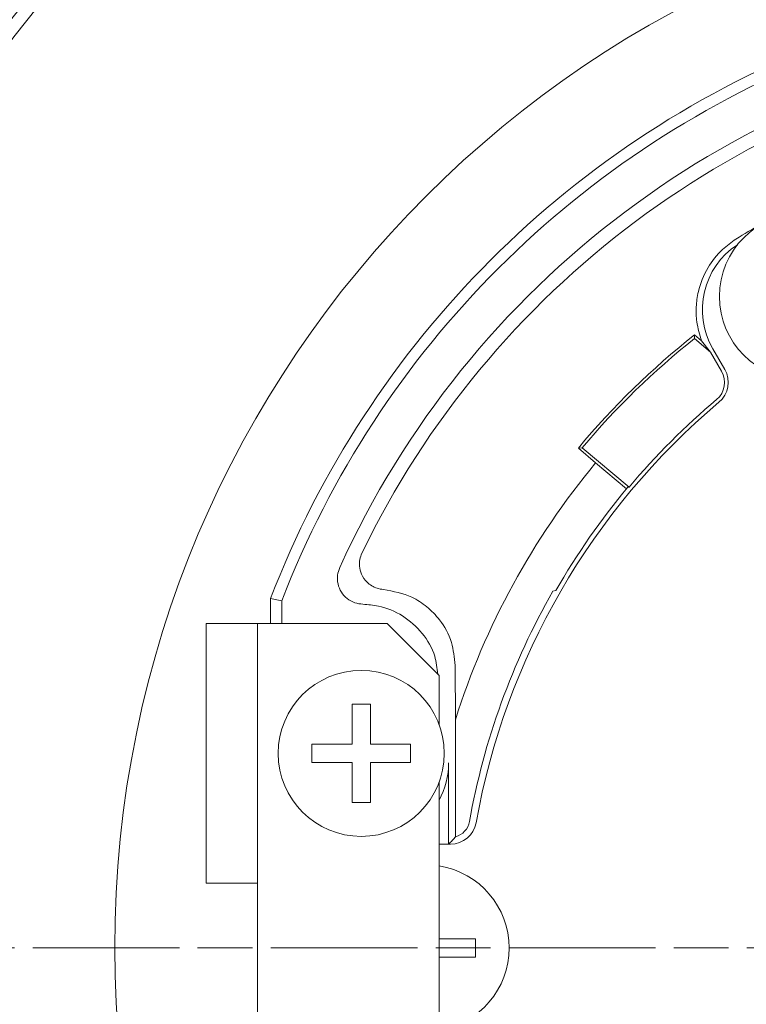
# Model space of a CAD drawing. Units: inches. Extents: x -46 to 343, y -348 to -71.
# Drawn here: x 127 to 141, y -273 to -254 of the extents above; entities that cross this region are included whole.
import ezdxf

# ---------------------------------------------------------------- set-up
doc = ezdxf.new("R2010")
doc.units = ezdxf.units.IN
doc.header["$MEASUREMENT"] = 0
doc.linetypes.add('AI-Linetype-7', pattern=[4.586111, 2.822222, -0.352778, 1.058333, -0.352778])
doc.layers.add('レイヤー 1', color=7, linetype='Continuous')

# ---------------------------------------------------------------- blocks, each defined once
blk = doc.blocks.new('block 456')
at = {"layer": 'レイヤー 1', "color": 7, "lineweight": 18}
blk.add_lwpolyline([(130.349, -265.655), (130.349, -270.655)], dxfattribs=at)
blk = doc.blocks.new('block 457')
at = {"layer": 'レイヤー 1', "color": 7, "lineweight": 18}
blk.add_open_spline([(177.586, -271.905), (177.586, -256.165), (164.826, -243.405), (149.087, -243.405), (133.346, -243.405), (120.587, -256.165), (120.587, -271.905), (120.587, -287.645), (133.346, -300.405), (149.087, -300.405), (164.826, -300.405), (177.586, -287.645), (177.586, -271.905), (177.586, -271.905), (177.586, -271.905), (177.586, -271.905)], degree=3, knots=[0, 0, 0, 0, 1, 1, 1, 2, 2, 2, 3, 3, 3, 4, 4, 4, 5, 5, 5, 5], dxfattribs=at)
blk = doc.blocks.new('block 458')
at = {"layer": 'レイヤー 1', "color": 7, "lineweight": 18}
blk.add_open_spline([(177.837, -271.905), (177.837, -256.026), (164.964, -243.155), (149.087, -243.155), (133.208, -243.155), (120.336, -256.026), (120.336, -271.905), (120.336, -287.783), (133.208, -300.655), (149.087, -300.655), (164.964, -300.655), (177.837, -287.783), (177.837, -271.905), (177.837, -271.905), (177.837, -271.905), (177.837, -271.905)], degree=3, knots=[0, 0, 0, 0, 1, 1, 1, 2, 2, 2, 3, 3, 3, 4, 4, 4, 5, 5, 5, 5], dxfattribs=at)
blk = doc.blocks.new('block 459')
at = {"layer": 'レイヤー 1', "color": 7, "lineweight": 18}
blk.add_open_spline([(179.086, -271.905), (179.086, -255.337), (165.655, -241.905), (149.087, -241.905), (132.518, -241.905), (119.087, -255.337), (119.087, -271.905), (119.087, -288.474), (132.518, -301.905), (149.087, -301.905), (165.655, -301.905), (179.086, -288.474), (179.086, -271.905), (179.086, -271.905), (179.086, -271.905), (179.086, -271.905)], degree=3, knots=[0, 0, 0, 0, 1, 1, 1, 2, 2, 2, 3, 3, 3, 4, 4, 4, 5, 5, 5, 5], dxfattribs=at)
blk = doc.blocks.new('block 460')
at = {"layer": 'レイヤー 1', "color": 7, "lineweight": 18}
blk.add_open_spline([(178.087, -271.905), (178.087, -255.889), (165.103, -242.905), (149.087, -242.905), (133.07, -242.905), (120.087, -255.889), (120.087, -271.905), (120.087, -287.921), (133.07, -300.905), (149.087, -300.905), (165.103, -300.905), (178.087, -287.921), (178.087, -271.905), (178.087, -271.905), (178.087, -271.905), (178.087, -271.905)], degree=3, knots=[0, 0, 0, 0, 1, 1, 1, 2, 2, 2, 3, 3, 3, 4, 4, 4, 5, 5, 5, 5], dxfattribs=at)
blk = doc.blocks.new('block 461')
at = {"layer": 'レイヤー 1', "color": 7, "lineweight": 18}
blk.add_open_spline([(178.003, -271.905), (178.003, -255.935), (165.057, -242.988), (149.087, -242.988), (133.116, -242.988), (120.169, -255.935), (120.169, -271.905), (120.169, -287.876), (133.116, -300.822), (149.087, -300.822), (165.057, -300.822), (178.003, -287.876), (178.003, -271.905), (178.003, -271.905), (178.003, -271.905), (178.003, -271.905)], degree=3, knots=[0, 0, 0, 0, 1, 1, 1, 2, 2, 2, 3, 3, 3, 4, 4, 4, 5, 5, 5, 5], dxfattribs=at)
blk = doc.blocks.new('block 470')
at = {"layer": 'レイヤー 1', "color": 7, "lineweight": 18}
blk.add_lwpolyline([(131.805, -265.214), (131.805, -265.655)], dxfattribs=at)
blk = doc.blocks.new('block 472')
at = {"layer": 'レイヤー 1', "color": 7, "lineweight": 18}
blk.add_open_spline([(166.368, -265.214), (162.673, -255.669), (151.94, -250.928), (142.396, -254.623), (137.532, -256.506), (133.688, -260.351), (131.805, -265.214)], degree=3, knots=[0, 0, 0, 0, 1, 1, 1, 2, 2, 2, 2], dxfattribs=at)
blk = doc.blocks.new('block 485')
at = {"layer": 'レイヤー 1', "color": 7, "lineweight": 18}
blk.add_open_spline([(146.514, -254.342), (140.538, -255.217), (135.416, -259.073), (132.921, -264.574)], degree=3, dxfattribs=at)
blk = doc.blocks.new('block 486')
at = {"layer": 'レイヤー 1', "color": 7, "lineweight": 18}
blk.add_open_spline([(133.367, -265.28), (133.314, -265.274), (133.261, -265.268), (133.211, -265.252), (133.158, -265.234), (133.108, -265.206), (133.064, -265.17), (133.02, -265.135), (132.982, -265.093), (132.953, -265.045), (132.923, -264.997), (132.902, -264.945), (132.889, -264.89), (132.876, -264.835), (132.872, -264.778), (132.88, -264.722), (132.887, -264.672), (132.904, -264.623), (132.921, -264.574)], degree=3, knots=[0, 0, 0, 0, 1, 1, 1, 2, 2, 2, 3, 3, 3, 4, 4, 4, 5, 5, 5, 6, 6, 6, 6], dxfattribs=at)
blk = doc.blocks.new('block 487')
at = {"layer": 'レイヤー 1', "color": 7, "lineweight": 18}
blk.add_open_spline([(134.811, -266.629), (134.798, -266.512), (134.785, -266.395), (134.752, -266.282), (134.705, -266.123), (134.615, -265.974), (134.508, -265.842), (134.4, -265.711), (134.274, -265.598), (134.132, -265.507), (133.989, -265.417), (133.83, -265.35), (133.666, -265.316), (133.568, -265.296), (133.467, -265.288), (133.367, -265.28)], degree=3, knots=[0, 0, 0, 0, 1, 1, 1, 2, 2, 2, 3, 3, 3, 4, 4, 4, 5, 5, 5, 5], dxfattribs=at)
blk = doc.blocks.new('block 498')
at = {"layer": 'レイヤー 1', "color": 7, "lineweight": 18}
blk.add_lwpolyline([(131.805, -265.214), (131.587, -265.173)], dxfattribs=at)
blk = doc.blocks.new('block 499')
at = {"layer": 'レイヤー 1', "color": 7, "lineweight": 18}
blk.add_lwpolyline([(131.587, -265.173), (131.587, -265.655)], dxfattribs=at)
blk = doc.blocks.new('block 518')
at = {"layer": 'レイヤー 1', "color": 7, "lineweight": 18}
blk.add_open_spline([(134.837, -269.057), (134.957, -268.837), (135.02, -268.589), (135.02, -268.338)], degree=3, dxfattribs=at)
blk = doc.blocks.new('block 519')
at = {"layer": 'レイヤー 1', "color": 7, "lineweight": 18}
blk.add_lwpolyline([(135.151, -267.507), (135.151, -269.762)], dxfattribs=at)
blk = doc.blocks.new('block 520')
at = {"layer": 'レイヤー 1', "color": 7, "lineweight": 18}
blk.add_open_spline([(135.151, -269.762), (135.147, -269.768), (135.142, -269.773), (135.138, -269.778), (135.121, -269.799), (135.104, -269.819), (135.087, -269.836), (135.077, -269.847), (135.067, -269.857), (135.058, -269.867)], degree=3, knots=[0, 0, 0, 0, 1, 1, 1, 2, 2, 2, 3, 3, 3, 3], dxfattribs=at)
blk = doc.blocks.new('block 521')
at = {"layer": 'レイヤー 1', "color": 7, "lineweight": 18}
blk.add_lwpolyline([(135.058, -269.867), (135.02, -269.905)], dxfattribs=at)
blk = doc.blocks.new('block 522')
at = {"layer": 'レイヤー 1', "color": 7, "lineweight": 18}
blk.add_lwpolyline([(135.02, -269.905), (135.02, -268.338)], dxfattribs=at)
blk = doc.blocks.new('block 523')
at = {"layer": 'レイヤー 1', "color": 7, "lineweight": 18}
blk.add_lwpolyline([(135.151, -267.507), (135.145, -266.46)], dxfattribs=at)
blk = doc.blocks.new('block 530')
at = {"layer": 'レイヤー 1', "color": 7, "lineweight": 18}
blk.add_open_spline([(133.766, -264.998), (133.953, -265.033), (134.141, -265.069), (134.31, -265.147), (134.414, -265.194), (134.51, -265.257), (134.6, -265.331), (134.689, -265.404), (134.771, -265.488), (134.846, -265.583), (134.943, -265.708), (135.026, -265.852), (135.074, -266.019), (135.114, -266.156), (135.129, -266.307), (135.145, -266.46)], degree=3, knots=[0, 0, 0, 0, 1, 1, 1, 2, 2, 2, 3, 3, 3, 4, 4, 4, 5, 5, 5, 5], dxfattribs=at)
blk = doc.blocks.new('block 533')
at = {"layer": 'レイヤー 1', "color": 7, "lineweight": 18}
blk.add_open_spline([(166.586, -265.173), (162.869, -255.508), (152.02, -250.687), (142.355, -254.405), (137.404, -256.31), (133.491, -260.223), (131.587, -265.173)], degree=3, knots=[0, 0, 0, 0, 1, 1, 1, 2, 2, 2, 2], dxfattribs=at)
blk = doc.blocks.new('block 535')
at = {"layer": 'レイヤー 1', "color": 7, "lineweight": 18}
blk.add_open_spline([(133.349, -264.294), (133.333, -264.336), (133.317, -264.378), (133.308, -264.421), (133.299, -264.463), (133.298, -264.506), (133.302, -264.547), (133.307, -264.601), (133.321, -264.652), (133.341, -264.698), (133.367, -264.759), (133.405, -264.811), (133.448, -264.854), (133.504, -264.909), (133.569, -264.949), (133.641, -264.972), (133.681, -264.984), (133.724, -264.991), (133.766, -264.998)], degree=3, knots=[0, 0, 0, 0, 1, 1, 1, 2, 2, 2, 3, 3, 3, 4, 4, 4, 5, 5, 5, 6, 6, 6, 6], dxfattribs=at)
blk = doc.blocks.new('block 537')
at = {"layer": 'レイヤー 1', "color": 7, "lineweight": 18}
blk.add_open_spline([(146.236, -254.657), (140.63, -255.584), (135.823, -259.178), (133.349, -264.294)], degree=3, dxfattribs=at)
blk = doc.blocks.new('block 584')
at = {"layer": 'レイヤー 1', "color": 7, "lineweight": 18}
blk.add_open_spline([(135.151, -269.762), (135.29, -269.725), (135.396, -269.612), (135.421, -269.47)], degree=3, dxfattribs=at)
blk = doc.blocks.new('block 586')
at = {"layer": 'レイヤー 1', "color": 7, "lineweight": 18}
blk.add_open_spline([(137.029, -265.028), (136.243, -266.406), (135.699, -267.908), (135.421, -269.47)], degree=3, dxfattribs=at)
blk = doc.blocks.new('block 587')
at = {"layer": 'レイヤー 1', "color": 7, "lineweight": 18}
blk.add_lwpolyline([(137.085, -265.018), (137.029, -265.028)], dxfattribs=at)
blk = doc.blocks.new('block 588')
at = {"layer": 'レイヤー 1', "color": 7, "lineweight": 18}
blk.add_open_spline([(138.475, -263.024), (137.954, -263.646), (137.489, -264.314), (137.085, -265.018)], degree=3, dxfattribs=at)
blk = doc.blocks.new('block 589')
at = {"layer": 'レイヤー 1', "color": 7, "lineweight": 18}
blk.add_lwpolyline([(138.5, -263.022), (138.475, -263.024)], dxfattribs=at)
blk = doc.blocks.new('block 590')
at = {"layer": 'レイヤー 1', "color": 7, "lineweight": 18}
blk.add_open_spline([(140.184, -261.335), (139.575, -261.847), (139.012, -262.412), (138.5, -263.022)], degree=3, dxfattribs=at)
blk = doc.blocks.new('block 601')
at = {"layer": 'レイヤー 1', "color": 7, "lineweight": 18}
blk.add_open_spline([(140.184, -261.335), (140.344, -261.2), (140.384, -260.971), (140.279, -260.79)], degree=3, dxfattribs=at)
blk = doc.blocks.new('block 604')
at = {"layer": 'レイヤー 1', "color": 7, "lineweight": 18}
blk.add_lwpolyline([(140.043, -260.393), (140.065, -260.419)], dxfattribs=at)
blk = doc.blocks.new('block 605')
at = {"layer": 'レイヤー 1', "color": 7, "lineweight": 18}
blk.add_lwpolyline([(140.065, -260.419), (140.279, -260.79)], dxfattribs=at)
blk = doc.blocks.new('block 607')
at = {"layer": 'レイヤー 1', "color": 7, "lineweight": 18}
blk.add_lwpolyline([(140.043, -260.393), (139.895, -260.201)], dxfattribs=at)
blk = doc.blocks.new('block 608')
at = {"layer": 'レイヤー 1', "color": 7, "lineweight": 18}
blk.add_open_spline([(139.895, -260.201), (139.858, -260.082), (139.821, -259.963), (139.803, -259.836), (139.79, -259.744), (139.786, -259.648), (139.791, -259.551), (139.796, -259.454), (139.809, -259.355), (139.832, -259.255), (139.868, -259.1), (139.93, -258.943), (140.018, -258.792), (140.092, -258.667), (140.185, -258.545), (140.298, -258.442), (140.378, -258.369), (140.467, -258.306), (140.557, -258.242)], degree=3, knots=[0, 0, 0, 0, 1, 1, 1, 2, 2, 2, 3, 3, 3, 4, 4, 4, 5, 5, 5, 6, 6, 6, 6], dxfattribs=at)
blk = doc.blocks.new('block 617')
at = {"layer": 'レイヤー 1', "color": 7, "lineweight": 18}
blk.add_open_spline([(141.519, -257.686), (141.192, -257.861), (140.871, -258.045), (140.557, -258.242)], degree=3, dxfattribs=at)
blk = doc.blocks.new('block 620')
at = {"layer": 'レイヤー 1', "color": 7, "lineweight": 18}
blk.add_open_spline([(169.586, -271.905), (169.586, -260.583), (160.408, -251.405), (149.087, -251.405), (137.765, -251.405), (128.586, -260.583), (128.586, -271.905), (128.586, -283.227), (137.765, -292.405), (149.087, -292.405), (160.408, -292.405), (169.586, -283.227), (169.586, -271.905), (169.586, -271.905), (169.586, -271.905), (169.586, -271.905)], degree=3, knots=[0, 0, 0, 0, 1, 1, 1, 2, 2, 2, 3, 3, 3, 4, 4, 4, 5, 5, 5, 5], dxfattribs=at)
blk = doc.blocks.new('block 635')
at = {"layer": 'レイヤー 1', "color": 7, "lineweight": 18}
blk.add_lwpolyline([(137.596, -262.263), (138.5, -263.022)], dxfattribs=at)
blk = doc.blocks.new('block 636')
at = {"layer": 'レイヤー 1', "color": 7, "lineweight": 18}
blk.add_open_spline([(139.756, -260.16), (138.968, -260.787), (138.244, -261.491), (137.596, -262.263)], degree=3, dxfattribs=at)
blk = doc.blocks.new('block 637')
at = {"layer": 'レイヤー 1', "color": 7, "lineweight": 18}
blk.add_lwpolyline([(140.065, -260.419), (139.756, -260.16)], dxfattribs=at)
blk = doc.blocks.new('block 638')
at = {"layer": 'レイヤー 1', "color": 7, "lineweight": 18}
blk.add_lwpolyline([(137.853, -262.558), (138.447, -263.057)], dxfattribs=at)
blk = doc.blocks.new('block 639')
at = {"layer": 'レイヤー 1', "color": 7, "lineweight": 18}
blk.add_lwpolyline([(137.52, -262.27), (137.853, -262.558)], dxfattribs=at)
blk = doc.blocks.new('block 640')
at = {"layer": 'レイヤー 1', "color": 7, "lineweight": 18}
blk.add_lwpolyline([(137.596, -262.263), (137.52, -262.27)], dxfattribs=at)
blk = doc.blocks.new('block 641')
at = {"layer": 'レイヤー 1', "color": 7, "lineweight": 18}
blk.add_open_spline([(139.758, -260.09), (138.938, -260.737), (138.188, -261.468), (137.52, -262.27)], degree=3, dxfattribs=at)
blk = doc.blocks.new('block 642')
at = {"layer": 'レイヤー 1', "color": 7, "lineweight": 18}
blk.add_lwpolyline([(139.756, -260.16), (139.758, -260.09)], dxfattribs=at)
blk = doc.blocks.new('block 643')
at = {"layer": 'レイヤー 1', "color": 7, "lineweight": 18}
blk.add_lwpolyline([(139.895, -260.201), (139.758, -260.09)], dxfattribs=at)
blk = doc.blocks.new('block 646')
at = {"layer": 'レイヤー 1', "color": 7, "lineweight": 18}
blk.add_open_spline([(137.853, -262.558), (136.639, -264.017), (135.722, -265.697), (135.151, -267.507)], degree=3, dxfattribs=at)
blk = doc.blocks.new('block 647')
at = {"layer": 'レイヤー 1', "color": 7, "lineweight": 18}
blk.add_open_spline([(143.437, -259.347), (143.437, -258.464), (142.72, -257.748), (141.837, -257.748), (140.953, -257.748), (140.236, -258.464), (140.236, -259.347), (140.236, -260.231), (140.953, -260.947), (141.837, -260.947), (142.72, -260.947), (143.437, -260.231), (143.437, -259.347), (143.437, -259.347), (143.437, -259.347), (143.437, -259.347)], degree=3, knots=[0, 0, 0, 0, 1, 1, 1, 2, 2, 2, 3, 3, 3, 4, 4, 4, 5, 5, 5, 5], dxfattribs=at)
blk = doc.blocks.new('block 704')
at = {"layer": 'レイヤー 1', "color": 7, "lineweight": 18}
blk.add_open_spline([(136.187, -271.905), (136.187, -271.118), (135.614, -270.448), (134.837, -270.324)], degree=3, dxfattribs=at)
blk = doc.blocks.new('block 705')
at = {"layer": 'レイヤー 1', "color": 7, "lineweight": 18}
blk.add_open_spline([(134.837, -273.485), (135.614, -273.362), (136.187, -272.692), (136.187, -271.905)], degree=3, dxfattribs=at)
blk = doc.blocks.new('block 706')
at = {"layer": 'レイヤー 1', "color": 7, "lineweight": 18}
blk.add_lwpolyline([(135.537, -272.08), (134.837, -272.08)], dxfattribs=at)
blk = doc.blocks.new('block 707')
at = {"layer": 'レイヤー 1', "color": 7, "lineweight": 18}
blk.add_lwpolyline([(135.537, -271.73), (135.537, -272.08)], dxfattribs=at)
blk = doc.blocks.new('block 708')
at = {"layer": 'レイヤー 1', "color": 7, "lineweight": 18}
blk.add_lwpolyline([(134.837, -271.73), (135.537, -271.73)], dxfattribs=at)
blk = doc.blocks.new('block 709')
at = {"layer": 'レイヤー 1', "color": 7, "lineweight": 18}
blk.add_open_spline([(134.936, -268.155), (134.936, -267.271), (134.22, -266.555), (133.337, -266.555), (132.453, -266.555), (131.736, -267.271), (131.736, -268.155), (131.736, -269.039), (132.453, -269.755), (133.337, -269.755), (134.22, -269.755), (134.936, -269.039), (134.936, -268.155), (134.936, -268.155), (134.936, -268.155), (134.936, -268.155)], degree=3, knots=[0, 0, 0, 0, 1, 1, 1, 2, 2, 2, 3, 3, 3, 4, 4, 4, 5, 5, 5, 5], dxfattribs=at)
blk = doc.blocks.new('block 710')
at = {"layer": 'レイヤー 1', "color": 7, "lineweight": 18}
blk.add_lwpolyline([(133.162, -267.98), (133.162, -267.205)], dxfattribs=at)
blk = doc.blocks.new('block 711')
at = {"layer": 'レイヤー 1', "color": 7, "lineweight": 18}
blk.add_lwpolyline([(132.387, -267.98), (133.162, -267.98)], dxfattribs=at)
blk = doc.blocks.new('block 712')
at = {"layer": 'レイヤー 1', "color": 7, "lineweight": 18}
blk.add_lwpolyline([(132.387, -268.33), (132.387, -267.98)], dxfattribs=at)
blk = doc.blocks.new('block 713')
at = {"layer": 'レイヤー 1', "color": 7, "lineweight": 18}
blk.add_lwpolyline([(133.162, -268.33), (132.387, -268.33)], dxfattribs=at)
blk = doc.blocks.new('block 714')
at = {"layer": 'レイヤー 1', "color": 7, "lineweight": 18}
blk.add_lwpolyline([(133.162, -269.105), (133.162, -268.33)], dxfattribs=at)
blk = doc.blocks.new('block 715')
at = {"layer": 'レイヤー 1', "color": 7, "lineweight": 18}
blk.add_lwpolyline([(133.512, -269.105), (133.162, -269.105)], dxfattribs=at)
blk = doc.blocks.new('block 716')
at = {"layer": 'レイヤー 1', "color": 7, "lineweight": 18}
blk.add_lwpolyline([(133.512, -268.33), (133.512, -269.105)], dxfattribs=at)
blk = doc.blocks.new('block 717')
at = {"layer": 'レイヤー 1', "color": 7, "lineweight": 18}
blk.add_lwpolyline([(134.287, -268.33), (133.512, -268.33)], dxfattribs=at)
blk = doc.blocks.new('block 718')
at = {"layer": 'レイヤー 1', "color": 7, "lineweight": 18}
blk.add_lwpolyline([(134.287, -267.98), (134.287, -268.33)], dxfattribs=at)
blk = doc.blocks.new('block 719')
at = {"layer": 'レイヤー 1', "color": 7, "lineweight": 18}
blk.add_lwpolyline([(133.512, -267.98), (134.287, -267.98)], dxfattribs=at)
blk = doc.blocks.new('block 720')
at = {"layer": 'レイヤー 1', "color": 7, "lineweight": 18}
blk.add_lwpolyline([(133.512, -267.205), (133.512, -267.98)], dxfattribs=at)
blk = doc.blocks.new('block 721')
at = {"layer": 'レイヤー 1', "color": 7, "lineweight": 18}
blk.add_lwpolyline([(133.162, -267.205), (133.512, -267.205)], dxfattribs=at)
blk = doc.blocks.new('block 848')
at = {"layer": 'レイヤー 1', "color": 7, "lineweight": 18}
blk.add_lwpolyline([(131.337, -278.155), (131.337, -265.655)], dxfattribs=at)
blk = doc.blocks.new('block 849')
at = {"layer": 'レイヤー 1', "color": 7, "lineweight": 18}
blk.add_lwpolyline([(131.337, -265.655), (131.637, -265.655)], dxfattribs=at)
blk = doc.blocks.new('block 851')
at = {"layer": 'レイヤー 1', "color": 7, "lineweight": 18}
blk.add_lwpolyline([(134.837, -266.655), (133.837, -265.655)], dxfattribs=at)
blk = doc.blocks.new('block 853')
at = {"layer": 'レイヤー 1', "color": 7, "lineweight": 18}
blk.add_lwpolyline([(134.837, -275.098), (134.837, -268.712)], dxfattribs=at)
blk = doc.blocks.new('block 854')
at = {"layer": 'レイヤー 1', "color": 7, "lineweight": 18}
blk.add_lwpolyline([(134.837, -267.598), (134.837, -266.655)], dxfattribs=at)
blk = doc.blocks.new('block 855')
at = {"layer": 'レイヤー 1', "color": 7, "lineweight": 18}
blk.add_lwpolyline([(133.837, -265.655), (131.637, -265.655)], dxfattribs=at)
blk = doc.blocks.new('block 860')
at = {"layer": 'レイヤー 1', "color": 7, "lineweight": 18}
blk.add_lwpolyline([(131.337, -270.655), (131.329, -270.655)], dxfattribs=at)
blk = doc.blocks.new('block 861')
at = {"layer": 'レイヤー 1', "color": 7, "lineweight": 18}
blk.add_lwpolyline([(131.329, -265.655), (131.337, -265.655)], dxfattribs=at)
blk = doc.blocks.new('block 864')
at = {"layer": 'レイヤー 1', "color": 7, "lineweight": 18}
blk.add_lwpolyline([(131.329, -270.655), (130.364, -270.655)], dxfattribs=at)
blk = doc.blocks.new('block 865')
at = {"layer": 'レイヤー 1', "color": 7, "lineweight": 18}
blk.add_lwpolyline([(131.329, -265.655), (130.364, -265.655)], dxfattribs=at)
blk = doc.blocks.new('block 868')
at = {"layer": 'レイヤー 1', "color": 7, "lineweight": 18}
blk.add_lwpolyline([(130.364, -270.655), (130.349, -270.655)], dxfattribs=at)
blk = doc.blocks.new('block 869')
at = {"layer": 'レイヤー 1', "color": 7, "lineweight": 18}
blk.add_lwpolyline([(130.349, -265.655), (130.364, -265.655)], dxfattribs=at)
blk = doc.blocks.new('block 918')
at = {"layer": 'レイヤー 1', "color": 7, "lineweight": 18}
blk.add_lwpolyline([(134.837, -269.905), (135.058, -269.905)], dxfattribs=at)
blk = doc.blocks.new('block 919')
at = {"layer": 'レイヤー 1', "color": 7, "lineweight": 18}
blk.add_open_spline([(135.058, -269.905), (135.3, -269.905), (135.507, -269.731), (135.55, -269.493)], degree=3, dxfattribs=at)
blk = doc.blocks.new('block 921')
at = {"layer": 'レイヤー 1', "color": 7, "lineweight": 18}
blk.add_open_spline([(140.229, -261.388), (137.77, -263.46), (136.114, -266.327), (135.55, -269.493)], degree=3, dxfattribs=at)
blk = doc.blocks.new('block 931')
at = {"layer": 'レイヤー 1', "color": 7, "lineweight": 18}
blk.add_open_spline([(140.229, -261.388), (140.415, -261.232), (140.461, -260.965), (140.34, -260.755)], degree=3, dxfattribs=at)
blk = doc.blocks.new('block 933')
at = {"layer": 'レイヤー 1', "color": 7, "lineweight": 18}
blk.add_lwpolyline([(140.34, -260.755), (140.109, -260.355)], dxfattribs=at)
blk = doc.blocks.new('block 935')
at = {"layer": 'レイヤー 1', "color": 7, "lineweight": 18}
blk.add_open_spline([(140.585, -258.351), (139.92, -258.787), (139.711, -259.666), (140.109, -260.355)], degree=3, dxfattribs=at)

msp = doc.modelspace()

# ---------------------------------------------------------------- linework, layer by layer
at = {"layer": 'レイヤー 1', "color": 7, "linetype": 'AI-Linetype-7', "lineweight": 9}
msp.add_lwpolyline([(117.837, -271.905), (180.336, -271.905)], dxfattribs=at)
at = {"layer": 'レイヤー 1', "color": 7, "lineweight": 25}
msp.add_open_spline([(149.087, -241.817), (132.496, -241.817), (118.998, -255.314), (118.998, -271.905), (118.998, -288.495), (132.496, -301.993), (149.087, -301.993), (165.677, -301.993), (179.175, -288.495), (179.175, -271.905), (179.175, -255.314), (165.677, -241.817), (149.087, -241.817)], degree=3, knots=[0, 0, 0, 0, 1, 1, 1, 2, 2, 2, 3, 3, 3, 4, 4, 4, 4], dxfattribs=at)

# ---------------------------------------------------------------- block references
at = {"layer": 'レイヤー 1'}
for name in ['block 459', 'block 460', 'block 461', 'block 458', 'block 457', 'block 533', 'block 472', 'block 620', 'block 485', 'block 537', 'block 617', 'block 647', 'block 608', 'block 935', 'block 641', 'block 636', 'block 642', 'block 637', 'block 643', 'block 607', 'block 933', 'block 604', 'block 605', 'block 931', 'block 601', 'block 921', 'block 590', 'block 640', 'block 639', 'block 635', 'block 646', 'block 638', 'block 588', 'block 589', 'block 535', 'block 486', 'block 530', 'block 586', 'block 587', 'block 498', 'block 499', 'block 470', 'block 487', 'block 456', 'block 869', 'block 865', 'block 861', 'block 848', 'block 849', 'block 855', 'block 851', 'block 709', 'block 523', 'block 854', 'block 710', 'block 721', 'block 720', 'block 519', 'block 711', 'block 712', 'block 719', 'block 718', 'block 713', 'block 714', 'block 716', 'block 717', 'block 518', 'block 522', 'block 853', 'block 715', 'block 584', 'block 919', 'block 521', 'block 520', 'block 918', 'block 704', 'block 868', 'block 864', 'block 860', 'block 708', 'block 707', 'block 705', 'block 706']:
    msp.add_blockref(name, (0, 0), dxfattribs=at)

doc.saveas('drawing.dxf')
